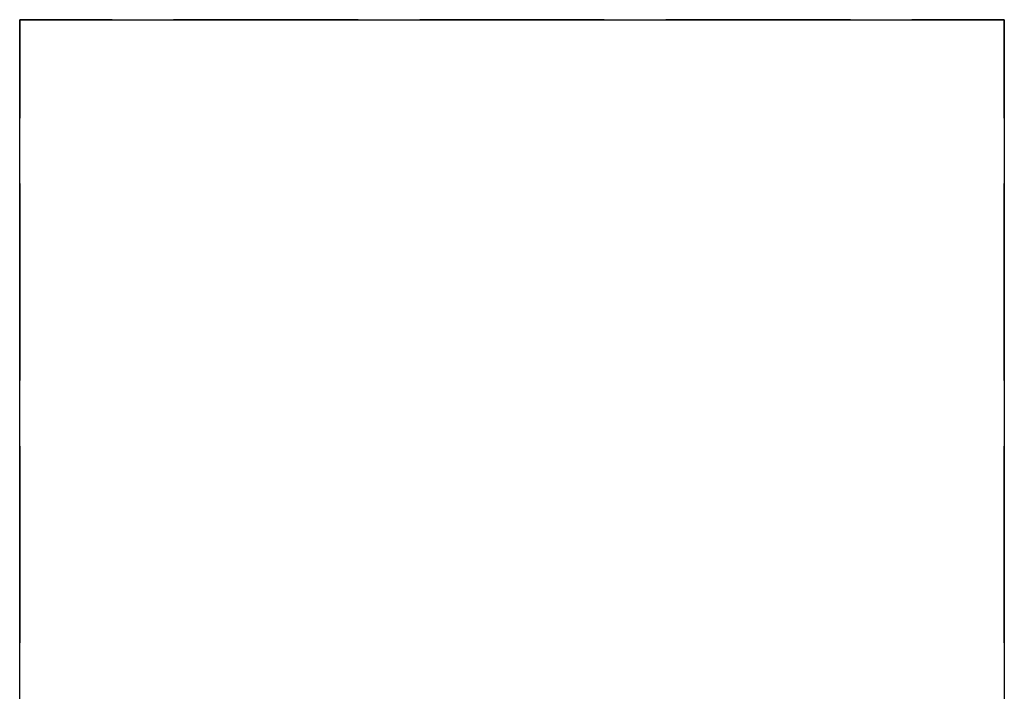
# Model space of a CAD drawing. Extents: x -27.5 to 13.7, y -32.5 to 47.5.
# Drawn here: x -21.9 to 8.1, y 27 to 47.5 of the extents above; entities that cross this region are included whole.
import ezdxf

# ---------------------------------------------------------------- set-up
doc = ezdxf.new("R2010")
doc.units = 0
doc.header["$MEASUREMENT"] = 0
doc.layers.get('0').update_dxf_attribs({"linetype": 'CONTINUOUS'})

msp = doc.modelspace()

# ---------------------------------------------------------------- linework, layer by layer
for points in [[(-21.8905, 47.4797), (-21.8905, 44.4797)], [(-19.0778, 47.4797), (-21.8905, 47.4797)], [(-11.5777, 47.4797), (-17.2028, 47.4797)], [(-4.078, 47.4797), (-9.7031, 47.4797)], [(3.422, 47.4797), (-2.203, 47.4797)], [(8.1097, 47.4797), (5.297, 47.4797)], [(8.1097, 44.4797), (8.1097, 47.4797)], [(-21.8905, 42.4798), (-21.8905, 36.4798)], [(8.1097, 36.4798), (8.1097, 42.4798)], [(-21.8905, 34.4799), (-21.8905, 28.4798)], [(8.1097, 28.4798), (8.1097, 34.4799)]]:
    msp.add_lwpolyline(points)
at = {"linetype": 'Continuous'}
msp.add_lwpolyline([(-21.8905, 47.4797), (8.1097, 47.4797), (8.1097, -32.5204), (-21.8905, -32.5204)], close=True, dxfattribs=at)

doc.saveas('drawing.dxf')
